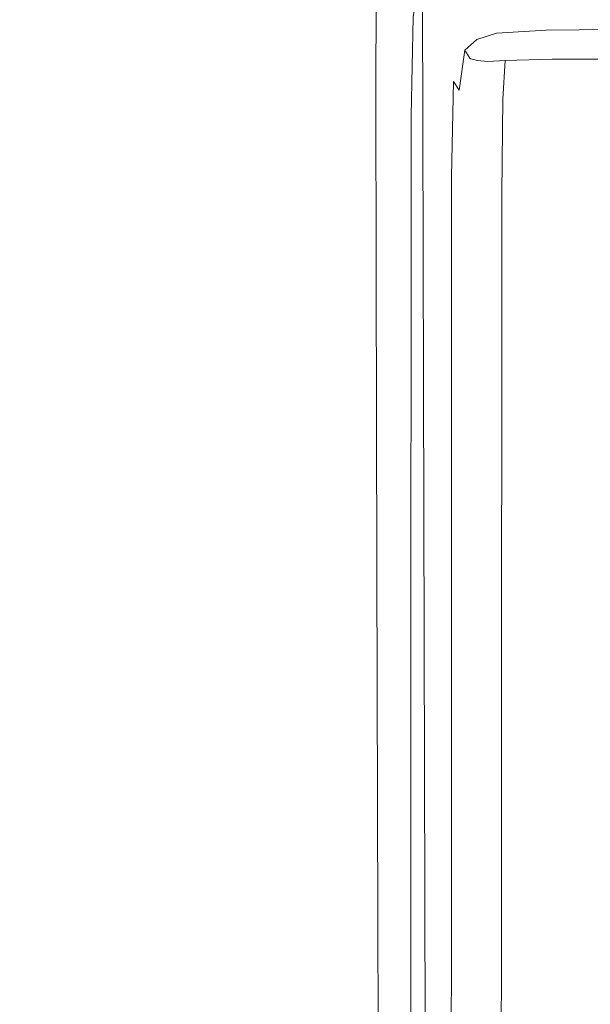
# Model space of a CAD drawing. Extents: x -448 to 352, y -405 to 395.
# Drawn here: x -169 to -138, y 315 to 368 of the extents above; entities that cross this region are included whole.
import ezdxf

# ---------------------------------------------------------------- set-up
doc = ezdxf.new("R2010")
doc.units = 0
doc.header["$LTSCALE"] = 500
doc.header["$MEASUREMENT"] = 0
doc.layers.add('BRODZIK', color=7, linetype='Continuous')
doc.layers.add('ODPLYW', color=7, linetype='Continuous')

msp = doc.modelspace()

# ---------------------------------------------------------------- linework, layer by layer
at = {"layer": 'BRODZIK', "lineweight": 0}
for points, invisible_edges in [([(-14.62, -404.603, -25.174), (-446.516, 390.612, -25.174), (-242.051, 395.007, -25.174), (-14.62, -404.603, -25.174)], 15), ([(14.589, -404.603, -25.174), (-242.051, 395.007, -25.174), (-154.786, 395.007, -25.174), (14.589, -404.603, -25.174)], 13), ([(-14.62, -404.603, -25.174), (-242.051, 395.007, -25.174), (14.589, -404.603, -25.174), (-14.62, -404.603, -25.174)], 11), ([(45.024, -404.603, -25.174), (-154.786, 395.007, -25.174), (-148.129, 395.007, -25.174), (45.024, -404.603, -25.174)], 13), ([(14.589, -404.603, -25.174), (-154.786, 395.007, -25.174), (45.024, -404.603, -25.174), (14.589, -404.603, -25.174)], 11), ([(119.43, -404.603, -25.174), (-148.129, 395.007, -25.174), (-143.734, 395.007, -25.174), (119.43, -404.603, -25.174)], 13), ([(45.024, -404.603, -25.174), (-148.129, 395.007, -25.174), (119.43, -404.603, -25.174), (45.024, -404.603, -25.174)], 11), ([(119.43, -404.603, -25.174), (-143.734, 395.007, -25.174), (-112.824, 395.007, -25.174), (119.43, -404.603, -25.174)], 13), ([(-48.196, -404.603, -25.174), (-446.516, 390.612, -25.174), (-14.62, -404.603, -25.174), (-48.196, -404.603, -25.174)], 11), ([(-81.773, -404.603, -25.174), (-446.516, 390.612, -25.174), (-48.196, -404.603, -25.174), (-81.773, -404.603, -25.174)], 11), ([(-97.197, -404.603, -25.174), (-446.516, 390.612, -25.174), (-81.773, -404.603, -25.174), (-97.197, -404.603, -25.174)], 15), ([(-446.516, 390.612, -25.174), (-141.417, -404.603, -25.174), (-437.262, -404.441, -25.174), (-446.516, 390.612, -25.174)], 15), ([(-122.583, -404.603, -25.174), (-446.516, 390.612, -25.174), (-97.197, -404.603, -25.174), (-122.583, -404.603, -25.174)], 11), ([(-446.516, 390.612, -25.174), (-122.583, -404.603, -25.174), (-141.417, -404.603, -25.174), (-446.516, 390.612, -25.174)], 13), ([(-147.655, 368.304, -1.229), (-147.214, 367.604, -1.481), (-146.884, 369.854, -1.481), (-147.323, 370.57, -1.229)], 7), ([(-168.232, 369.872, 19.826), (-194.765, 369.872, 19.826), (-194.358, 364.401, 19.826), (-168.053, 364.401, 19.826)], 15), ([(-154.615, 369.873, 19.748), (-168.232, 369.872, 19.826), (-168.053, 364.401, 19.826), (-154.567, 364.401, 19.745)], 15), ([(-154.615, 369.873, 19.748), (-154.567, 364.401, 19.745), (-149.69, 364.401, 19.502), (-149.66, 369.877, 19.516)], 11), ([(-149.66, 369.877, 19.516), (-149.69, 364.401, 19.502), (-149.214, 364.401, 19.016), (-149.14, 369.876, 19.038)], 7), ([(-148.83, 369.862, 18.221), (-149.14, 369.876, 19.038), (-149.214, 364.401, 19.016), (-148.928, 364.401, 18.206)], 15), ([(-148.676, 369.847, 16.986), (-148.83, 369.862, 18.221), (-148.928, 364.401, 18.206), (-148.784, 364.401, 16.983)], 15), ([(-148.676, 369.847, 16.986), (-148.784, 364.401, 16.983), (-148.737, 364.401, 15.255), (-148.625, 369.842, 15.255)], 15), ([(-148.737, 364.401, 15.255), (-148.619, 364.224, 3.558), (-148.508, 369.656, 3.558), (-148.625, 369.842, 15.255)], 15), ([(-147.214, 367.604, -1.481), (-146.744, 366.858, -1.481), (-146.415, 369.091, -1.481), (-146.884, 369.854, -1.481)], 15), ([(-148.508, 369.656, 3.558), (-148.619, 364.224, 3.558), (-148.443, 363.96, 1.038), (-148.331, 369.376, 1.038)], 15), ([(-148.037, 368.91, -0.473), (-148.331, 369.376, 1.038), (-148.443, 363.96, 1.038), (-148.148, 363.519, -0.473)], 15), ([(-147.655, 368.304, -1.229), (-148.037, 368.91, -0.473), (-148.148, 363.519, -0.473), (-147.766, 362.945, -1.229)], 15), ([(-146.273, 366.112, -1.481), (-145.946, 368.328, -1.481), (-146.415, 369.091, -1.481), (-146.744, 366.858, -1.481)], 15), ([(-145.506, 367.613, -1.539), (-144.855, 368.196, -1.539), (-145.291, 368.915, -1.481), (-145.946, 368.328, -1.481)], 15), ([(-141.048, 368.72, -1.539), (-143.769, 368.545, -1.539), (-143.395, 367.919, -1.712), (-140.684, 368.093, -1.712)], 15), ([(-141.048, 368.72, -1.539), (-140.684, 368.093, -1.712), (-135.147, 368.151, -1.712), (-135.489, 368.778, -1.539)], 15), ([(-147.655, 368.304, -1.229), (-147.766, 362.945, -1.229), (-147.325, 362.284, -1.481), (-147.214, 367.604, -1.481)], 14), ([(-145.832, 365.413, -1.539), (-145.506, 367.613, -1.539), (-145.946, 368.328, -1.481), (-146.273, 366.112, -1.481)], 15), ([(-145.506, 367.613, -1.539), (-145.125, 366.993, -1.712), (-144.476, 367.572, -1.712), (-144.855, 368.196, -1.539)], 15), ([(-143.769, 368.545, -1.539), (-144.855, 368.196, -1.539), (-144.476, 367.572, -1.712), (-143.395, 367.919, -1.712)], 15), ([(-140.684, 368.093, -1.712), (-143.395, 367.919, -1.712), (-143.107, 367.438, -2.058), (-140.404, 367.611, -2.058)], 11), ([(-140.684, 368.093, -1.712), (-140.404, 367.611, -2.058), (-134.884, 367.669, -2.058), (-135.147, 368.151, -1.712)], 13), ([(-147.214, 367.604, -1.481), (-147.325, 362.284, -1.481), (-146.854, 361.578, -1.481), (-146.744, 366.858, -1.481)], 15), ([(-145.832, 365.413, -1.539), (-145.45, 364.807, -1.712), (-145.125, 366.993, -1.712), (-145.506, 367.613, -1.539)], 15), ([(-145.125, 366.993, -1.712), (-144.832, 366.516, -2.058), (-144.185, 367.092, -2.058), (-144.476, 367.572, -1.712)], 15), ([(-143.395, 367.919, -1.712), (-144.476, 367.572, -1.712), (-144.185, 367.092, -2.058), (-143.107, 367.438, -2.058)], 11), ([(-140.236, 367.322, -2.635), (-140.404, 367.611, -2.058), (-143.107, 367.438, -2.058), (-142.934, 367.149, -2.635)], 15), ([(-140.236, 367.322, -2.635), (-134.726, 367.379, -2.635), (-134.884, 367.669, -2.058), (-140.404, 367.611, -2.058)], 15), ([(-144.656, 366.23, -2.635), (-144.01, 366.805, -2.635), (-144.185, 367.092, -2.058), (-144.832, 366.516, -2.058)], 11), ([(-142.934, 367.149, -2.635), (-143.107, 367.438, -2.058), (-144.185, 367.092, -2.058), (-144.01, 366.805, -2.635)], 15), ([(-142.847, 367.005, -3.521), (-142.934, 367.149, -2.635), (-144.01, 366.805, -2.635), (-143.922, 366.661, -3.521)], 15), ([(-140.152, 367.177, -3.521), (-140.236, 367.322, -2.635), (-142.934, 367.149, -2.635), (-142.847, 367.005, -3.521)], 15), ([(-140.152, 367.177, -3.521), (-142.847, 367.005, -3.521), (-142.818, 366.957, -4.791), (-140.124, 367.129, -4.791)], 15), ([(-140.114, 367.073, -11.263), (-140.124, 367.129, -8.797), (-142.818, 366.957, -8.797), (-142.777, 366.906, -11.206)], 15), ([(-140.124, 367.129, -8.797), (-140.124, 367.129, -6.524), (-142.818, 366.957, -6.524), (-142.818, 366.957, -8.797)], 15), ([(-140.124, 367.129, -4.791), (-142.818, 366.957, -4.791), (-142.818, 366.957, -6.524), (-140.124, 367.129, -6.524)], 15), ([(-140.114, 367.073, -11.263), (-142.777, 366.906, -11.206), (-142.651, 366.753, -13.351), (-140.082, 366.906, -13.576)], 15), ([(-140.152, 367.177, -3.521), (-134.647, 367.234, -3.521), (-134.726, 367.379, -2.635), (-140.236, 367.322, -2.635)], 15), ([(-140.152, 367.177, -3.521), (-140.124, 367.129, -4.791), (-134.621, 367.186, -4.791), (-134.647, 367.234, -3.521)], 15), ([(-140.114, 367.073, -11.263), (-134.621, 367.129, -11.281), (-134.621, 367.186, -8.797), (-140.124, 367.129, -8.797)], 15), ([(-140.124, 367.129, -8.797), (-134.621, 367.186, -8.797), (-134.621, 367.186, -6.524), (-140.124, 367.129, -6.524)], 15), ([(-140.124, 367.129, -4.791), (-140.124, 367.129, -6.524), (-134.621, 367.186, -6.524), (-134.621, 367.186, -4.791)], 15), ([(-140.114, 367.073, -11.263), (-140.082, 366.906, -13.576), (-134.621, 366.957, -13.651), (-134.621, 367.129, -11.281)], 15), ([(-146.273, 366.112, -1.481), (-146.744, 366.858, -1.481), (-146.854, 361.578, -1.481), (-146.383, 360.872, -1.481)], 15), ([(-145.45, 364.807, -1.712), (-145.156, 364.34, -2.058), (-144.832, 366.516, -2.058), (-145.125, 366.993, -1.712)], 15), ([(-144.979, 364.061, -2.635), (-144.656, 366.23, -2.635), (-144.832, 366.516, -2.058), (-145.156, 364.34, -2.058)], 9), ([(-144.568, 366.087, -3.521), (-143.922, 366.661, -3.521), (-144.01, 366.805, -2.635), (-144.656, 366.23, -2.635)], 15), ([(-144.568, 366.087, -3.521), (-144.538, 366.039, -4.791), (-143.893, 366.613, -4.791), (-143.922, 366.661, -3.521)], 15), ([(-144.538, 366.039, -4.791), (-144.538, 366.039, -6.524), (-143.893, 366.613, -6.524), (-143.893, 366.613, -4.791)], 15), ([(-144.443, 366.017, -11.206), (-143.817, 366.572, -11.169), (-143.893, 366.613, -8.797), (-144.538, 366.039, -8.797)], 15), ([(-144.538, 366.039, -8.797), (-143.893, 366.613, -8.797), (-143.893, 366.613, -6.524), (-144.538, 366.039, -6.524)], 15), ([(-144.443, 366.017, -11.206), (-144.156, 365.95, -13.351), (-143.589, 366.45, -13.201), (-143.817, 366.572, -11.169)], 15), ([(-142.847, 367.005, -3.521), (-143.922, 366.661, -3.521), (-143.893, 366.613, -4.791), (-142.818, 366.957, -4.791)], 15), ([(-142.777, 366.906, -11.206), (-142.818, 366.957, -8.797), (-143.893, 366.613, -8.797), (-143.817, 366.572, -11.169)], 15), ([(-142.818, 366.957, -8.797), (-142.818, 366.957, -6.524), (-143.893, 366.613, -6.524), (-143.893, 366.613, -8.797)], 15), ([(-142.818, 366.957, -4.791), (-143.893, 366.613, -4.791), (-143.893, 366.613, -6.524), (-142.818, 366.957, -6.524)], 15), ([(-142.777, 366.906, -11.206), (-143.817, 366.572, -11.169), (-143.589, 366.45, -13.201), (-142.651, 366.753, -13.351)], 15), ([(-142.651, 366.753, -13.351), (-143.589, 366.45, -13.201), (-143.28, 366.286, -14.478), (-142.568, 366.45, -15.031)], 15), ([(-140.083, 366.017, -16.562), (-140.062, 366.572, -15.441), (-142.568, 366.45, -15.031), (-142.652, 365.95, -16.048)], 15), ([(-140.082, 366.906, -13.576), (-142.651, 366.753, -13.351), (-142.568, 366.45, -15.031), (-140.062, 366.572, -15.441)], 15), ([(-140.083, 366.017, -16.562), (-134.622, 366.039, -16.733), (-134.621, 366.613, -15.577), (-140.062, 366.572, -15.441)], 15), ([(-140.082, 366.906, -13.576), (-140.062, 366.572, -15.441), (-134.621, 366.613, -15.577), (-134.621, 366.957, -13.651)], 15), ([(-145.832, 365.413, -1.539), (-146.273, 366.112, -1.481), (-146.383, 360.872, -1.481), (-145.942, 360.211, -1.539)], 15), ([(-144.891, 363.921, -3.521), (-144.568, 366.087, -3.521), (-144.656, 366.23, -2.635), (-144.979, 364.061, -2.635)], 13), ([(-144.891, 363.921, -3.521), (-144.861, 363.874, -4.791), (-144.538, 366.039, -4.791), (-144.568, 366.087, -3.521)], 11), ([(-144.861, 363.874, -4.791), (-144.861, 363.874, -6.524), (-144.538, 366.039, -6.524), (-144.538, 366.039, -4.791)], 11), ([(-144.756, 363.869, -11.263), (-144.443, 366.017, -11.206), (-144.538, 366.039, -8.797), (-144.861, 363.874, -8.797)], 13), ([(-144.861, 363.874, -8.797), (-144.538, 366.039, -8.797), (-144.538, 366.039, -6.524), (-144.861, 363.874, -6.524)], 13), ([(-144.756, 363.869, -11.263), (-144.443, 363.852, -13.576), (-144.156, 365.95, -13.351), (-144.443, 366.017, -11.206)], 11), ([(-144.443, 363.852, -13.576), (-143.818, 363.841, -15.441), (-143.589, 365.906, -15.031), (-144.156, 365.95, -13.351)], 11), ([(-144.156, 365.95, -13.351), (-143.589, 365.906, -15.031), (-143.28, 366.286, -14.478), (-143.589, 366.45, -13.201)], 15), ([(-142.779, 363.852, -16.562), (-142.652, 365.95, -16.048), (-143.589, 365.906, -15.031), (-143.818, 363.841, -15.441)], 13), ([(-142.652, 365.95, -16.048), (-142.568, 366.45, -15.031), (-143.28, 366.286, -14.478), (-143.589, 365.906, -15.031)], 15), ([(-140.117, 363.869, -17.124), (-140.083, 366.017, -16.562), (-142.652, 365.95, -16.048), (-142.779, 363.852, -16.562)], 9), ([(-140.117, 363.869, -17.124), (-134.625, 363.874, -17.311), (-134.622, 366.039, -16.733), (-140.083, 366.017, -16.562)], 11), ([(-145.832, 365.413, -1.539), (-145.942, 360.211, -1.539), (-145.56, 359.637, -1.712), (-145.45, 364.807, -1.712)], 11), ([(-168.053, 364.401, 19.826), (-194.358, 364.401, 19.826), (-193.613, 354.372, 19.826), (-167.727, 354.372, 19.826)], 15), ([(-154.567, 364.401, 19.745), (-168.053, 364.401, 19.826), (-167.727, 354.372, 19.826), (-154.459, 354.372, 19.745)], 15), ([(-154.567, 364.401, 19.745), (-154.459, 354.372, 19.745), (-149.665, 354.372, 19.502), (-149.69, 364.401, 19.502)], 11), ([(-149.69, 364.401, 19.502), (-149.665, 354.372, 19.502), (-149.201, 354.372, 19.016), (-149.214, 364.401, 19.016)], 15), ([(-148.928, 364.401, 18.206), (-149.214, 364.401, 19.016), (-149.201, 354.372, 19.016), (-148.922, 354.372, 18.206)], 15), ([(-148.784, 364.401, 16.983), (-148.928, 364.401, 18.206), (-148.922, 354.372, 18.206), (-148.783, 354.372, 16.983)], 15), ([(-148.784, 364.401, 16.983), (-148.783, 354.372, 16.983), (-148.737, 354.372, 15.255), (-148.737, 364.401, 15.255)], 15), ([(-148.737, 354.372, 15.255), (-148.619, 354.214, 3.558), (-148.619, 364.224, 3.558), (-148.737, 364.401, 15.255)], 15), ([(-145.45, 364.807, -1.712), (-145.56, 359.637, -1.712), (-145.265, 359.196, -2.058), (-145.156, 364.34, -2.058)], 7), ([(-144.979, 364.061, -2.635), (-145.156, 364.34, -2.058), (-145.265, 359.196, -2.058), (-145.088, 358.931, -2.635)], 15), ([(-148.619, 364.224, 3.558), (-148.619, 354.214, 3.558), (-148.443, 353.977, 1.038), (-148.443, 363.96, 1.038)], 15), ([(-148.148, 363.519, -0.473), (-148.443, 363.96, 1.038), (-148.443, 353.977, 1.038), (-148.149, 353.582, -0.473)], 15), ([(-144.891, 363.921, -3.521), (-144.979, 364.061, -2.635), (-145.088, 358.931, -2.635), (-144.999, 358.799, -3.521)], 15), ([(-144.891, 363.921, -3.521), (-144.999, 358.799, -3.521), (-144.969, 358.755, -4.791), (-144.861, 363.874, -4.791)], 15), ([(-144.861, 363.874, -4.791), (-144.969, 358.755, -4.791), (-144.969, 358.755, -6.524), (-144.861, 363.874, -6.524)], 15), ([(-144.861, 363.874, -8.797), (-144.861, 363.874, -6.524), (-144.969, 358.755, -6.524), (-144.968, 358.755, -8.797)], 15), ([(-144.756, 363.869, -11.263), (-144.861, 363.874, -8.797), (-144.968, 358.755, -8.797), (-144.861, 358.755, -11.281)], 15), ([(-144.756, 363.869, -11.263), (-144.861, 358.755, -11.281), (-144.539, 358.755, -13.651), (-144.443, 363.852, -13.576)], 15), ([(-144.443, 363.852, -13.576), (-144.539, 358.755, -13.651), (-143.896, 358.755, -15.577), (-143.818, 363.841, -15.441)], 15), ([(-142.779, 363.852, -16.562), (-143.818, 363.841, -15.441), (-143.896, 358.755, -15.577), (-142.824, 358.755, -16.733)], 15), ([(-140.117, 363.869, -17.124), (-142.779, 363.852, -16.562), (-142.824, 358.755, -16.733), (-140.132, 358.755, -17.311)], 13), ([(-140.117, 363.869, -17.124), (-140.132, 358.755, -17.311), (-134.631, 358.755, -17.504), (-134.625, 363.874, -17.311)], 15), ([(-147.766, 362.945, -1.229), (-148.148, 363.519, -0.473), (-148.149, 353.582, -0.473), (-147.767, 353.069, -1.229)], 15), ([(-147.766, 362.945, -1.229), (-147.767, 353.069, -1.229), (-147.326, 352.477, -1.481), (-147.325, 362.284, -1.481)], 14), ([(-147.325, 362.284, -1.481), (-147.326, 352.477, -1.481), (-146.856, 351.845, -1.481), (-146.854, 361.578, -1.481)], 15), ([(-146.383, 360.872, -1.481), (-146.854, 361.578, -1.481), (-146.856, 351.845, -1.481), (-146.386, 351.214, -1.481)], 15), ([(-145.942, 360.211, -1.539), (-146.383, 360.872, -1.481), (-146.386, 351.214, -1.481), (-145.945, 350.622, -1.539)], 15), ([(-145.942, 360.211, -1.539), (-145.945, 350.622, -1.539), (-145.562, 350.109, -1.712), (-145.56, 359.637, -1.712)], 11), ([(-145.56, 359.637, -1.712), (-145.562, 350.109, -1.712), (-145.268, 349.714, -2.058), (-145.265, 359.196, -2.058)], 15), ([(-145.088, 358.931, -2.635), (-145.265, 359.196, -2.058), (-145.268, 349.714, -2.058), (-145.09, 349.477, -2.635)], 15), ([(-144.999, 358.799, -3.521), (-145.088, 358.931, -2.635), (-145.09, 349.477, -2.635), (-145.001, 349.359, -3.521)], 15), ([(-144.999, 358.799, -3.521), (-145.001, 349.359, -3.521), (-144.97, 349.319, -4.791), (-144.969, 358.755, -4.791)], 15), ([(-144.969, 358.755, -4.791), (-144.97, 349.319, -4.791), (-144.969, 349.319, -6.524), (-144.969, 358.755, -6.524)], 15), ([(-144.861, 358.755, -11.281), (-144.968, 358.755, -8.797), (-144.969, 349.319, -8.797), (-144.861, 349.319, -11.281)], 15), ([(-144.968, 358.755, -8.797), (-144.969, 358.755, -6.524), (-144.969, 349.319, -6.524), (-144.969, 349.319, -8.797)], 15), ([(-144.861, 358.755, -11.281), (-144.861, 349.319, -11.281), (-144.54, 349.319, -13.651), (-144.539, 358.755, -13.651)], 15), ([(-144.539, 358.755, -13.651), (-144.54, 349.319, -13.651), (-143.899, 349.319, -15.577), (-143.896, 358.755, -15.577)], 15), ([(-142.824, 358.755, -16.733), (-143.896, 358.755, -15.577), (-143.899, 349.319, -15.577), (-142.83, 349.319, -16.733)], 15), ([(-140.132, 358.755, -17.311), (-142.824, 358.755, -16.733), (-142.83, 349.319, -16.733), (-140.142, 349.319, -17.311)], 13), ([(-140.132, 358.755, -17.311), (-140.142, 349.319, -17.311), (-134.643, 349.319, -17.504), (-134.631, 358.755, -17.504)], 15), ([(-167.203, 338.306, 19.826), (-167.727, 354.372, 19.826), (-193.613, 354.372, 19.826), (-192.42, 338.306, 19.826)], 15), ([(-154.284, 338.306, 19.745), (-154.459, 354.372, 19.745), (-167.727, 354.372, 19.826), (-167.203, 338.306, 19.826)], 15), ([(-154.284, 338.306, 19.745), (-149.624, 338.306, 19.502), (-149.665, 354.372, 19.502), (-154.459, 354.372, 19.745)], 13), ([(-149.624, 338.306, 19.502), (-149.18, 338.306, 19.016), (-149.201, 354.372, 19.016), (-149.665, 354.372, 19.502)], 15), ([(-148.914, 338.306, 18.206), (-148.922, 354.372, 18.206), (-149.201, 354.372, 19.016), (-149.18, 338.306, 19.016)], 15), ([(-148.781, 338.306, 16.983), (-148.783, 354.372, 16.983), (-148.922, 354.372, 18.206), (-148.914, 338.306, 18.206)], 15), ([(-148.781, 338.306, 16.983), (-148.737, 338.306, 15.255), (-148.737, 354.372, 15.255), (-148.783, 354.372, 16.983)], 15), ([(-148.737, 338.306, 15.255), (-148.619, 338.178, 3.558), (-148.619, 354.214, 3.558), (-148.737, 354.372, 15.255)], 15), ([(-148.619, 338.178, 3.558), (-148.443, 337.986, 1.038), (-148.443, 353.977, 1.038), (-148.619, 354.214, 3.558)], 15), ([(-148.15, 337.665, -0.473), (-148.149, 353.582, -0.473), (-148.443, 353.977, 1.038), (-148.443, 337.986, 1.038)], 15), ([(-147.769, 337.249, -1.229), (-147.767, 353.069, -1.229), (-148.149, 353.582, -0.473), (-148.15, 337.665, -0.473)], 15), ([(-147.769, 337.249, -1.229), (-147.328, 336.768, -1.481), (-147.326, 352.477, -1.481), (-147.767, 353.069, -1.229)], 7), ([(-147.328, 336.768, -1.481), (-146.859, 336.255, -1.481), (-146.856, 351.845, -1.481), (-147.326, 352.477, -1.481)], 15), ([(-146.389, 335.743, -1.481), (-146.386, 351.214, -1.481), (-146.856, 351.845, -1.481), (-146.859, 336.255, -1.481)], 15), ([(-145.949, 335.262, -1.539), (-145.945, 350.622, -1.539), (-146.386, 351.214, -1.481), (-146.389, 335.743, -1.481)], 15), ([(-145.949, 335.262, -1.539), (-145.567, 334.845, -1.712), (-145.562, 350.109, -1.712), (-145.945, 350.622, -1.539)], 13), ([(-145.567, 334.845, -1.712), (-145.272, 334.525, -2.058), (-145.268, 349.714, -2.058), (-145.562, 350.109, -1.712)], 15), ([(-145.094, 334.333, -2.635), (-145.09, 349.477, -2.635), (-145.268, 349.714, -2.058), (-145.272, 334.525, -2.058)], 15), ([(-145.004, 334.237, -3.521), (-145.001, 349.359, -3.521), (-145.09, 349.477, -2.635), (-145.094, 334.333, -2.635)], 15), ([(-145.004, 334.237, -3.521), (-144.972, 334.204, -4.791), (-144.97, 349.319, -4.791), (-145.001, 349.359, -3.521)], 15), ([(-144.972, 334.204, -4.791), (-144.97, 334.204, -6.524), (-144.969, 349.319, -6.524), (-144.97, 349.319, -4.791)], 15), ([(-144.969, 334.204, -8.797), (-144.969, 349.319, -8.797), (-144.969, 349.319, -6.524), (-144.97, 334.204, -6.524)], 15), ([(-144.862, 334.204, -11.281), (-144.861, 349.319, -11.281), (-144.969, 349.319, -8.797), (-144.969, 334.204, -8.797)], 15), ([(-144.862, 334.204, -11.281), (-144.542, 334.204, -13.651), (-144.54, 349.319, -13.651), (-144.861, 349.319, -11.281)], 15), ([(-144.542, 334.204, -13.651), (-143.904, 334.204, -15.577), (-143.899, 349.319, -15.577), (-144.54, 349.319, -13.651)], 15), ([(-142.839, 334.204, -16.733), (-142.83, 349.319, -16.733), (-143.899, 349.319, -15.577), (-143.904, 334.204, -15.577)], 15), ([(-140.156, 334.204, -17.311), (-140.142, 349.319, -17.311), (-142.83, 349.319, -16.733), (-142.839, 334.204, -16.733)], 11), ([(-140.156, 334.204, -17.311), (-134.662, 334.204, -17.504), (-134.643, 349.319, -17.504), (-140.142, 349.319, -17.311)], 15), ([(-166.579, 319.144, 19.826), (-167.203, 338.306, 19.826), (-192.42, 338.306, 19.826), (-190.996, 319.144, 19.826)], 15), ([(-154.077, 319.144, 19.745), (-154.284, 338.306, 19.745), (-167.203, 338.306, 19.826), (-166.579, 319.144, 19.826)], 15), ([(-154.077, 319.144, 19.745), (-149.574, 319.144, 19.502), (-149.624, 338.306, 19.502), (-154.284, 338.306, 19.745)], 13), ([(-149.574, 319.144, 19.502), (-149.156, 319.144, 19.016), (-149.18, 338.306, 19.016), (-149.624, 338.306, 19.502)], 15), ([(-148.904, 319.144, 18.206), (-148.914, 338.306, 18.206), (-149.18, 338.306, 19.016), (-149.156, 319.144, 19.016)], 15), ([(-148.779, 319.144, 16.983), (-148.781, 338.306, 16.983), (-148.914, 338.306, 18.206), (-148.904, 319.144, 18.206)], 15), ([(-148.779, 319.144, 16.983), (-148.737, 319.144, 15.255), (-148.737, 338.306, 15.255), (-148.781, 338.306, 16.983)], 15), ([(-148.737, 319.144, 15.255), (-148.62, 319.051, 3.558), (-148.619, 338.178, 3.558), (-148.737, 338.306, 15.255)], 15), ([(-148.62, 319.051, 3.558), (-148.444, 318.911, 1.038), (-148.443, 337.986, 1.038), (-148.619, 338.178, 3.558)], 15), ([(-148.151, 318.679, -0.473), (-148.15, 337.665, -0.473), (-148.443, 337.986, 1.038), (-148.444, 318.911, 1.038)], 15), ([(-147.77, 318.376, -1.229), (-147.769, 337.249, -1.229), (-148.15, 337.665, -0.473), (-148.151, 318.679, -0.473)], 15), ([(-147.77, 318.376, -1.229), (-147.331, 318.027, -1.481), (-147.328, 336.768, -1.481), (-147.769, 337.249, -1.229)], 7), ([(-147.331, 318.027, -1.481), (-146.863, 317.656, -1.481), (-146.859, 336.255, -1.481), (-147.328, 336.768, -1.481)], 15), ([(-146.394, 317.283, -1.481), (-146.389, 335.743, -1.481), (-146.859, 336.255, -1.481), (-146.863, 317.656, -1.481)], 15), ([(-145.954, 316.935, -1.539), (-145.949, 335.262, -1.539), (-146.389, 335.743, -1.481), (-146.394, 317.283, -1.481)], 15), ([(-145.954, 316.935, -1.539), (-145.573, 316.632, -1.712), (-145.567, 334.845, -1.712), (-145.949, 335.262, -1.539)], 13), ([(-145.573, 316.632, -1.712), (-145.278, 316.4, -2.058), (-145.272, 334.525, -2.058), (-145.567, 334.845, -1.712)], 15), ([(-145.099, 316.26, -2.635), (-145.094, 334.333, -2.635), (-145.272, 334.525, -2.058), (-145.278, 316.4, -2.058)], 15), ([(-145.007, 316.191, -3.521), (-145.004, 334.237, -3.521), (-145.094, 334.333, -2.635), (-145.099, 316.26, -2.635)], 15), ([(-145.007, 316.191, -3.521), (-144.974, 316.167, -4.791), (-144.972, 334.204, -4.791), (-145.004, 334.237, -3.521)], 15), ([(-144.974, 316.167, -4.791), (-144.971, 316.167, -6.524), (-144.97, 334.204, -6.524), (-144.972, 334.204, -4.791)], 15), ([(-144.969, 316.167, -8.797), (-144.969, 334.204, -8.797), (-144.97, 334.204, -6.524), (-144.971, 316.167, -6.524)], 15), ([(-144.863, 316.167, -11.281), (-144.862, 334.204, -11.281), (-144.969, 334.204, -8.797), (-144.969, 316.167, -8.797)], 15), ([(-144.863, 316.167, -11.281), (-144.545, 316.167, -13.651), (-144.542, 334.204, -13.651), (-144.862, 334.204, -11.281)], 15), ([(-144.545, 316.167, -13.651), (-143.909, 316.167, -15.577), (-143.904, 334.204, -15.577), (-144.542, 334.204, -13.651)], 15), ([(-142.851, 316.167, -16.733), (-142.839, 334.204, -16.733), (-143.904, 334.204, -15.577), (-143.909, 316.167, -15.577)], 15), ([(-140.174, 316.167, -17.311), (-140.156, 334.204, -17.311), (-142.839, 334.204, -16.733), (-142.851, 316.167, -16.733)], 11), ([(-140.174, 316.167, -17.311), (-134.685, 316.167, -17.504), (-134.662, 334.204, -17.504), (-140.156, 334.204, -17.311)], 15), ([(-166.579, 319.144, 19.826), (-190.996, 319.144, 19.826), (-189.561, 299.822, 19.826), (-165.949, 299.822, 19.826)], 15), ([(-154.077, 319.144, 19.745), (-166.579, 319.144, 19.826), (-165.949, 299.822, 19.826), (-153.867, 299.822, 19.745)], 15), ([(-154.077, 319.144, 19.745), (-153.867, 299.822, 19.745), (-149.525, 299.822, 19.502), (-149.574, 319.144, 19.502)], 11), ([(-149.574, 319.144, 19.502), (-149.525, 299.822, 19.502), (-149.131, 299.822, 19.016), (-149.156, 319.144, 19.016)], 15), ([(-148.904, 319.144, 18.206), (-149.156, 319.144, 19.016), (-149.131, 299.822, 19.016), (-148.894, 299.822, 18.206)], 15), ([(-148.779, 319.144, 16.983), (-148.904, 319.144, 18.206), (-148.894, 299.822, 18.206), (-148.776, 299.822, 16.983)], 15), ([(-148.779, 319.144, 16.983), (-148.776, 299.822, 16.983), (-148.737, 299.822, 15.255), (-148.737, 319.144, 15.255)], 15), ([(-148.737, 299.822, 15.255), (-148.62, 299.764, 3.558), (-148.62, 319.051, 3.558), (-148.737, 319.144, 15.255)], 15), ([(-148.62, 319.051, 3.558), (-148.62, 299.764, 3.558), (-148.445, 299.677, 1.038), (-148.444, 318.911, 1.038)], 15), ([(-148.151, 318.679, -0.473), (-148.444, 318.911, 1.038), (-148.445, 299.677, 1.038), (-148.152, 299.532, -0.473)], 15), ([(-147.77, 318.376, -1.229), (-148.151, 318.679, -0.473), (-148.152, 299.532, -0.473), (-147.772, 299.343, -1.229)], 15), ([(-147.77, 318.376, -1.229), (-147.772, 299.343, -1.229), (-147.334, 299.126, -1.481), (-147.331, 318.027, -1.481)], 14), ([(-147.331, 318.027, -1.481), (-147.334, 299.126, -1.481), (-146.866, 298.893, -1.481), (-146.863, 317.656, -1.481)], 15), ([(-146.394, 317.283, -1.481), (-146.863, 317.656, -1.481), (-146.866, 298.893, -1.481), (-146.399, 298.661, -1.481)], 15), ([(-145.954, 316.935, -1.539), (-146.394, 317.283, -1.481), (-146.399, 298.661, -1.481), (-145.96, 298.443, -1.539)], 15), ([(-145.954, 316.935, -1.539), (-145.96, 298.443, -1.539), (-145.579, 298.255, -1.712), (-145.573, 316.632, -1.712)], 11), ([(-145.573, 316.632, -1.712), (-145.579, 298.255, -1.712), (-145.284, 298.11, -2.058), (-145.278, 316.4, -2.058)], 15), ([(-145.099, 316.26, -2.635), (-145.278, 316.4, -2.058), (-145.284, 298.11, -2.058), (-145.104, 298.022, -2.635)], 15), ([(-145.007, 316.191, -3.521), (-145.099, 316.26, -2.635), (-145.104, 298.022, -2.635), (-145.011, 297.979, -3.521)], 15), ([(-145.007, 316.191, -3.521), (-145.011, 297.979, -3.521), (-144.977, 297.964, -4.791), (-144.974, 316.167, -4.791)], 15), ([(-144.974, 316.167, -4.791), (-144.977, 297.964, -4.791), (-144.972, 297.964, -6.524), (-144.971, 316.167, -6.524)], 15), ([(-144.969, 316.167, -8.797), (-144.971, 316.167, -6.524), (-144.972, 297.964, -6.524), (-144.97, 297.964, -8.797)], 15), ([(-144.863, 316.167, -11.281), (-144.969, 316.167, -8.797), (-144.97, 297.964, -8.797), (-144.863, 297.964, -11.281)], 15), ([(-144.863, 316.167, -11.281), (-144.863, 297.964, -11.281), (-144.547, 297.964, -13.651), (-144.545, 316.167, -13.651)], 15), ([(-144.545, 316.167, -13.651), (-144.547, 297.964, -13.651), (-143.915, 297.964, -15.577), (-143.909, 316.167, -15.577)], 15), ([(-142.851, 316.167, -16.733), (-143.909, 316.167, -15.577), (-143.915, 297.964, -15.577), (-142.863, 297.964, -16.733)], 15), ([(-140.174, 316.167, -17.311), (-142.851, 316.167, -16.733), (-142.863, 297.964, -16.733), (-140.193, 297.964, -17.311)], 13), ([(-140.174, 316.167, -17.311), (-140.193, 297.964, -17.311), (-134.709, 297.964, -17.504), (-134.685, 316.167, -17.504)], 15)]:
    msp.add_3dface(points, dxfattribs=dict(at, invisible_edges=invisible_edges))
at = {"layer": 'ODPLYW', "lineweight": 0}
for points, invisible_edges in [([(-147.324, 370.293, 17.314), (-147.324, 370.293, 0.89), (-147.048, 262.221, 0.89), (-147.048, 262.221, 17.314)], 15), ([(-147.324, 370.293, 17.314), (-147.048, 262.221, 17.314), (-146.864, 262.221, 17.993), (-147.14, 370.293, 17.993)], 11), ([(-147.14, 370.293, 0.212), (-146.864, 262.221, 0.212), (-147.048, 262.221, 0.89), (-147.324, 370.293, 0.89)], 15), ([(-147.14, 370.293, 17.993), (-146.864, 262.221, 17.993), (-146.358, 262.221, 18.491), (-146.635, 370.293, 18.491)], 15), ([(-146.635, 370.293, -0.287), (-146.358, 262.221, -0.287), (-146.864, 262.221, 0.212), (-147.14, 370.293, 0.212)], 11), ([(-146.635, 370.293, 18.491), (-146.358, 262.221, 18.491), (-145.67, 262.221, 18.673), (-145.946, 370.293, 18.673)], 15), ([(-145.946, 370.293, -0.468), (-145.67, 262.221, -0.468), (-146.358, 262.221, -0.287), (-146.635, 370.293, -0.287)], 15), ([(-145.67, 262.221, 18.673), (49.909, 262.221, 18.673), (49.909, 370.293, 18.673), (-145.946, 370.293, 18.673)], 15), ([(-145.67, 262.221, -0.468), (-145.946, 370.293, -0.468), (49.909, 370.293, -0.468), (49.909, 262.221, -0.468)], 15)]:
    msp.add_3dface(points, dxfattribs=dict(at, invisible_edges=invisible_edges))

doc.saveas('drawing.dxf')
